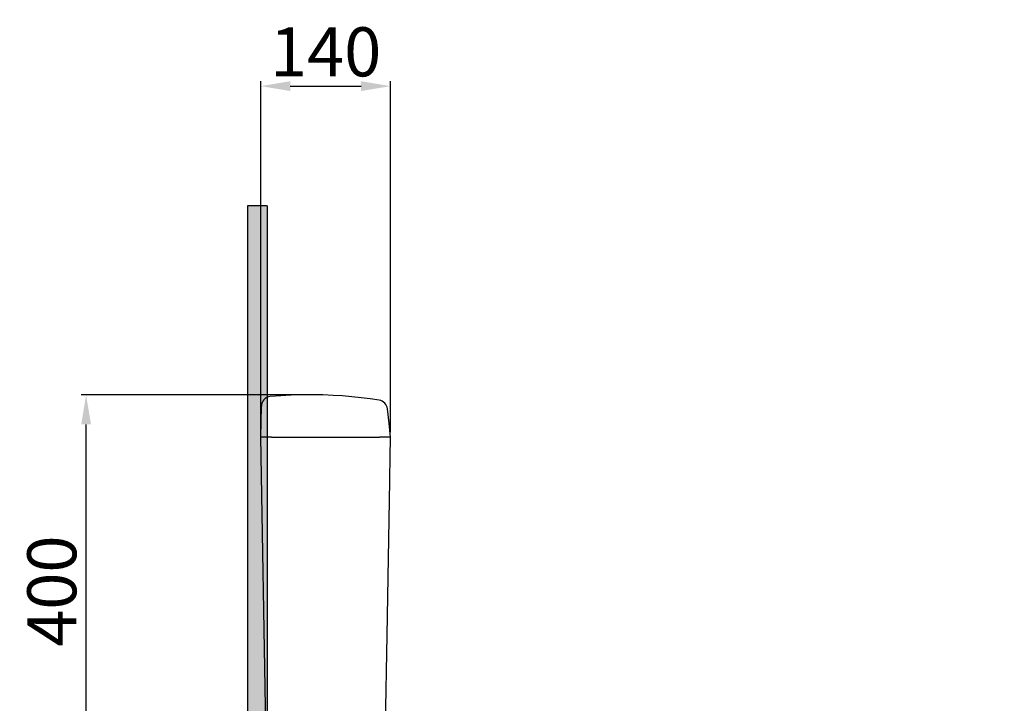
# Model space of a CAD drawing. Units: millimetres. Extents: x 1046 to 4802, y -3090 to 1097.
# Drawn here: x 2056 to 3060, y 400 to 1097 of the extents above; entities that cross this region are included whole.
import ezdxf

# ---------------------------------------------------------------- set-up
doc = ezdxf.new("R2010")
doc.units = ezdxf.units.MM
doc.header["$LTSCALE"] = 70
doc.layers.add('2', color=7, linetype='Continuous')
doc.styles.add('ISO Proportional', font='isocpeur.ttf')
doc.dimstyles.new('BİEN_kat$0', dxfattribs={"dimscale": 0, "dimtxt": 50, "dimasz": 30, "dimexe": 5, "dimexo": 5, "dimgap": 10, "dimtad": 1, "dimdec": 0, "dimzin": 9, "dimdsep": 46, "dimtxsty": 'ISO Proportional', "dimcen": 5, "dimadec": 1, "dimazin": 2, "dimtfac": 1, "dimtdec": 0, "dimtofl": 0, "dimtmove": 0, "dimatfit": 2, "dimfxl": 1, "dimtolj": 1, "dimtzin": 0, "dimarcsym": 1})

# ---------------------------------------------------------------- blocks, each defined once
blk = doc.blocks.new('*D178')
at = {"color": 0, "lineweight": -2, "transparency": 16777216}
for p, q in [((2301.7, 676.1), (2301.7, 1034.2)), ((2331.7, 1029.2), (2404.1, 1029.2)), ((2434.1, 676.1), (2434.1, 1034.2))]:
    blk.add_line(p, q, dxfattribs=at)
at = {"color": 0, "transparency": 16777216}
for points in [[(2331.7, 1034.2), (2331.7, 1024.2), (2301.7, 1029.2)], [(2404.1, 1034.2), (2404.1, 1024.2), (2434.1, 1029.2)]]:
    blk.add_solid(points, dxfattribs=at)
at = {"layer": 'Defpoints', "color": 0, "transparency": 16777216}
for p in [(2434.1, 1029.2), (2301.7, 671.1, 0), (2434.1, 671.1, 0)]:
    blk.add_point(p, dxfattribs=at)
at = {"color": 0, "transparency": 16777216, "insert": (2367.9, 1064.2), "char_height": 50, "attachment_point": 5, "style": 'ISO Proportional'}
blk.add_mtext('\\A1;140', dxfattribs=at)
blk = doc.blocks.new('*D179')
at = {"color": 0, "lineweight": -2, "transparency": 16777216}
for p, q in [((2360, 714.2), (2118.5, 714.2)), ((2123.5, 344), (2123.5, 684.2)), ((2303.1, 314), (2118.5, 314))]:
    blk.add_line(p, q, dxfattribs=at)
at = {"color": 0, "transparency": 16777216}
for points in [[(2118.5, 684.2), (2128.5, 684.2), (2123.5, 714.2)], [(2118.5, 344), (2128.5, 344), (2123.5, 314)]]:
    blk.add_solid(points, dxfattribs=at)
at = {"layer": 'Defpoints', "color": 0, "transparency": 16777216}
for p in [(2123.5, 714.2), (2365, 714.2, 0), (2308.1, 314, 0)]:
    blk.add_point(p, dxfattribs=at)
at = {"color": 0, "transparency": 16777216, "insert": (2088.5, 514.1), "char_height": 50, "attachment_point": 5, "rotation": 90, "style": 'ISO Proportional'}
blk.add_mtext('\\A1;400', dxfattribs=at)

msp = doc.modelspace()

# ---------------------------------------------------------------- hatches: boundary and pattern name
at = {"lineweight": 30}
h = msp.add_hatch(color=0, dxfattribs=at)
h.dxf.hatch_style = 1
h.paths.add_polyline_path([(2308.1, 907.1), (2288.1, 907.1), (2288.1, -138.7), (2323.1, -138.7), (2323.1, -118.7), (2308.1, -118.7)])
h.paths.add_polyline_path([(3060.3, -138.7), (3060.3, -118.7), (2594, -118.7), (2594, -138.7)])

# ---------------------------------------------------------------- linework, layer by layer
at = {"color": 0, "linetype": 'Continuous', "lineweight": 30}
for p, q in [((2288.1, 907.1, 0), (2288.1, -138.7, 0)), ((2322.1, 713.3, 0), (2311.4, 712.5, 0)), ((2332.8, 713.9, 0), (2322.1, 713.3, 0)), ((2343.5, 714.3, 0), (2332.8, 713.9, 0)), ((2354.3, 714.4, 0), (2343.5, 714.3, 0)), ((2365, 714.2, 0), (2354.3, 714.4, 0)), ((2375.7, 713.8, 0), (2365, 714.2, 0)), ((2385.1, 713.3, 0), (2375.7, 713.8, 0)), ((2394.6, 712.4, 0), (2385.1, 713.3, 0)), ((2404, 711.4, 0), (2394.6, 712.4, 0)), ((2413.3, 710.3, 0), (2404, 711.4, 0)), ((2422.6, 708.8, 0), (2413.3, 710.3, 0)), ((2301.7, 671.1, 0), (2302.3, 702.7, 0)), ((2432.6, 685.6, 0), (2431, 700.1, 0)), ((2434.1, 671.1, 0), (2432.6, 685.6, 0)), ((2312.7, 671.1, 0), (2301.7, 671.1, 0)), ((2307.9, 316, 0), (2301.7, 671.1, 0)), ((2312.7, 671.1, 0), (2301.7, 671.1, 0)), ((2312.7, 671.1, 0), (2423, 671.1, 0)), ((2434.1, 671.1, 0), (2423, 671.1, 0)), ((2434.1, 671.1, 0), (2423, 671.1, 0)), ((2433.7, 650.3, 0), (2434.1, 671.1, 0)), ((2434.1, 671.1, 0), (2434.1, 671.1, 0)), ((2433.3, 629.5, 0), (2433.7, 650.3, 0)), ((2430.5, 469.1, 0), (2433.3, 626.2, 0)), ((2433.3, 627.9, 0), (2433.3, 629.5, 0)), ((2433.3, 626.2, 0), (2433.3, 627.9, 0)), ((2427.8, 312.1, 0), (2430.5, 469.1, 0))]:
    msp.add_line(p, q, dxfattribs=at)
at = {"color": 0, "lineweight": 30}
msp.add_line((2308.1, 907.1, 0), (2288.1, 907.1, 0), dxfattribs=at)
at = {"color": 0, "linetype": 'Continuous', "lineweight": 30}
for centre, start, end in [((2312.3, 702.6, 0), 95.2739, 179.1253), ((2421, 699, 0), 5.7106, 81.1871)]:
    msp.add_arc(centre, 10, start, end, dxfattribs=at)
at = {"layer": '2', "color": 0, "lineweight": 30}
msp.add_line((2308.1, 907.1, 0), (2308.1, -118.7, 0), dxfattribs=at)

# ---------------------------------------------------------------- dimensions: what is measured, and where the dimension line sits
at = {"color": 7}
dim = msp.add_linear_dim(base=(2434.1, 1029.2), p1=(2301.7, 671.1, 0), p2=(2434.1, 671.1, 0), text='140', dimstyle='BİEN_kat$0', override={"dimscale": 1}, dxfattribs=at)
dim.commit()
dim.dimension.update_dxf_attribs({"geometry": '*D178', "text_midpoint": (2367.9, 1064.2)})
dim = msp.add_linear_dim(base=(2123.5, 714.2), p1=(2308.1, 314, 0), p2=(2365, 714.2, 0), angle=90, dimstyle='BİEN_kat$0', override={"dimscale": 1}, dxfattribs=at)
dim.commit()
dim.dimension.update_dxf_attribs({"geometry": '*D179', "text_midpoint": (2088.5, 514.1)})

doc.saveas('drawing.dxf')
